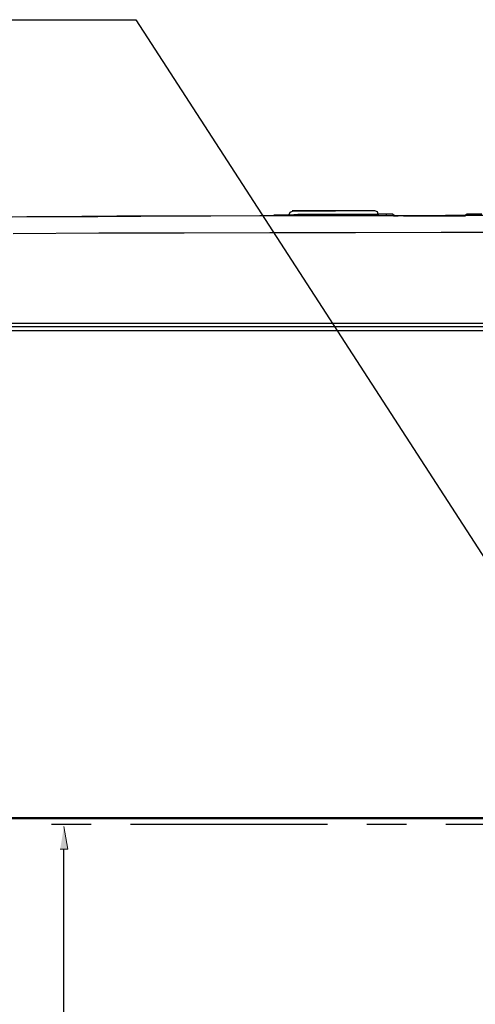
# Model space of a CAD drawing. Units: inches. Extents: x -2049 to 3731, y -2296 to 3484.
# Drawn here: x 502 to 543, y 270 to 357 of the extents above; entities that cross this region are included whole.
import ezdxf

# ---------------------------------------------------------------- set-up
doc = ezdxf.new("R2010")
doc.units = ezdxf.units.IN
doc.header["$MEASUREMENT"] = 0
doc.layers.add('Layer 1', color=7, linetype='Continuous')

msp = doc.modelspace()

# ---------------------------------------------------------------- hatches: boundary and pattern name
at = {"layer": 'Layer 1', "true_color": 0xffffff}
msp.add_hatch(color=7, dxfattribs=at).paths.add_polyline_path([(505.648, 283.573), (506.325, 283.573), (505.986, 285.605)])

# ---------------------------------------------------------------- linework, layer by layer
at = {"layer": 'Layer 1', "color": 7, "lineweight": 25, "true_color": 0xffffff}
for points in [[(468.31, 357.389), (512.378, 357.389), (555.715, 290.536)], [(527.704, 339.947), (523.428, 339.947), (519.067, 339.905), (510.685, 339.905), (506.621, 339.862), (502.685, 339.862), (498.959, 339.82)], [(547.177, 339.989), (539.556, 339.947), (524.275, 339.947), (516.654, 339.905), (508.992, 339.862), (501.372, 339.82)], [(524.571, 339.947), (517.416, 339.905)], [(524.698, 339.989), (524.571, 339.947)], [(524.698, 339.989), (524.698, 340.031)], [(525.248, 339.989), (524.698, 339.989)], [(525.248, 339.989), (524.698, 339.989)], [(525.248, 339.947), (525.248, 339.989)], [(526.01, 339.989), (525.248, 339.989)], [(526.307, 340.328), (526.095, 340.243), (526.01, 340.031)], [(526.01, 340.031), (532.233, 340.074)], [(526.01, 340.031), (526.095, 340.031)], [(526.01, 339.947), (526.01, 340.031)], [(526.095, 340.031), (526.814, 340.074), (527.407, 340.074)], [(527.576, 340.37), (526.307, 340.37)], [(533.673, 340.37), (526.307, 340.37), (530.159, 340.37)], [(527.407, 340.074), (532.233, 340.074)], [(528.084, 339.947), (527.704, 339.947)], [(537.44, 339.947), (528.084, 339.947)], [(532.233, 340.074), (533.968, 340.074)], [(533.968, 340.074), (533.884, 340.286), (533.673, 340.37)], [(533.968, 340.074), (533.968, 339.947)], [(535.239, 340.074), (533.968, 340.074)], [(534.688, 340.074), (533.968, 340.074)], [(535.239, 340.074), (534.688, 340.074)], [(534.688, 339.947), (534.688, 340.074)], [(535.408, 339.947), (535.239, 340.074)], [(536.213, 339.947), (535.323, 339.947)], [(535.323, 339.947), (535.746, 339.947)], [(541.716, 339.947), (535.451, 339.947)], [(536.847, 339.947), (535.746, 339.947)], [(536.213, 339.947), (540.107, 339.947)], [(538.795, 339.947), (536.847, 339.947)], [(542.477, 339.989), (537.44, 339.947)], [(540.107, 339.947), (539.091, 339.947)], [(540.107, 339.947), (541.716, 339.947)], [(541.589, 339.947), (540.107, 339.947)], [(541.885, 340.074), (541.716, 339.989)], [(542.477, 340.074), (541.885, 340.074)], [(542.477, 340.074), (541.927, 340.074)], [(542.477, 339.989), (542.477, 340.074)], [(542.477, 339.989), (547.177, 339.989)], [(510.77, 339.905), (504.336, 339.862), (498.366, 339.82)], [(517.416, 339.905), (510.77, 339.905)], [(547.177, 338.465), (539.556, 338.465), (531.937, 338.423), (524.316, 338.423), (516.697, 338.381), (509.077, 338.381), (501.457, 338.338)], [(426.611, 330.38), (667.742, 330.38)], [(427.839, 330.083), (666.514, 330.083)], [(665.16, 329.702), (428.94, 329.702)], [(428.813, 286.31), (546.16, 286.31)], [(428.94, 286.395), (545.822, 286.395)], [(504.886, 285.821), (508.399, 285.821)], [(511.913, 285.821), (529.439, 285.821)], [(532.953, 285.821), (536.466, 285.821)], [(539.98, 285.821), (557.506, 285.821)], [(505.986, 232.081), (505.986, 283.573)]]:
    msp.add_lwpolyline(points, dxfattribs=at)
at = {"layer": 'Layer 1', "lineweight": 0}
msp.add_lwpolyline([(505.648, 283.573), (506.325, 283.573), (505.986, 285.605)], dxfattribs=at)
at = {"layer": 'Layer 1', "color": 7, "lineweight": 25, "true_color": 0xffffff}
msp.add_open_spline([(543.198, 340.074), (543.198, 340.074), (542.477, 340.074), (542.477, 340.074), (542.477, 340.074), (543.198, 340.074), (543.198, 340.074)], degree=3, knots=[0, 0, 0, 0, 1, 1, 1, 2, 2, 2, 2], dxfattribs=at)

doc.saveas('drawing.dxf')
